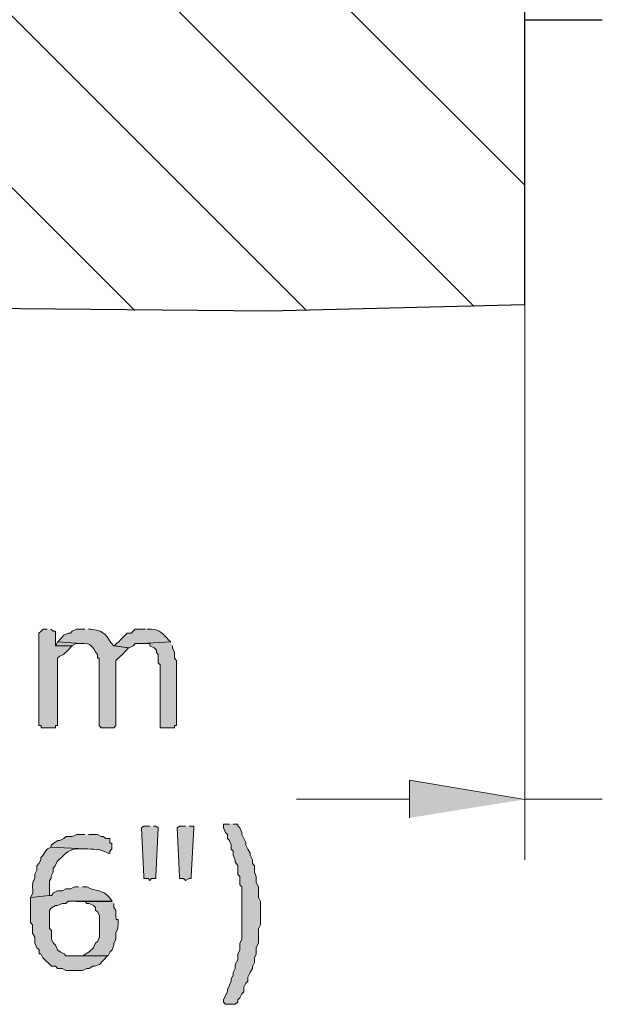
# Model space of a CAD drawing. Extents: x 10 to 832, y 9 to 1311.
# Drawn here: x 156 to 173, y 316 to 344 of the extents above; entities that cross this region are included whole.
import ezdxf

# ---------------------------------------------------------------- set-up
doc = ezdxf.new("R2010")
doc.units = 0
doc.header["$MEASUREMENT"] = 0
doc.layers.add('Layer 1', color=7, linetype='Continuous', lineweight=0)

msp = doc.modelspace()

# ---------------------------------------------------------------- hatches: boundary and pattern name
at = {"layer": 'Layer 1', "true_color": 0x000000, "transparency": 33554687}
for points in [[(157.02, 326.339), (156.91, 326.339), (156.85, 326.289), (156.78, 326.229), (156.78, 323.589), (156.85, 323.589), (156.85, 323.519), (157.26, 323.519), (157.26, 323.589), (157.32, 323.589), (157.32, 325.509), (157.38, 325.569), (157.49, 325.619), (157.62, 325.739), (157.68, 325.809), (157.74, 325.869), (157.26, 325.869), (157.26, 326.289), (157.19, 326.289), (157.13, 326.339)], [(157.32, 325.979), (157.27, 325.869), (157.73, 325.869), (157.85, 325.929), (157.98, 325.929)], [(160.56, 325.979), (159.73, 325.929), (159.96, 325.929), (159.96, 325.869), (160.09, 325.809), (160.15, 325.739), (160.15, 325.679), (160.2, 325.619), (160.2, 325.379), (160.26, 325.319), (160.26, 323.519), (160.67, 323.519), (160.67, 323.589), (160.73, 323.589), (160.73, 325.449), (160.67, 325.509), (160.67, 325.679), (160.61, 325.809), (160.61, 325.869)], [(167.4, 320.939), (167.4, 322.019), (170.7, 321.469)], [(159.96, 320.699), (159.79, 320.699), (159.72, 320.649), (159.79, 319.259), (159.79, 319.199), (159.91, 319.199), (159.96, 319.149), (160.01, 319.199), (160.13, 319.199), (160.13, 319.259), (160.2, 320.649), (160.13, 320.699), (160.07, 320.699)], [(160.98, 320.699), (160.81, 320.699), (160.74, 320.649), (160.81, 319.259), (160.81, 319.199), (160.93, 319.199), (160.98, 319.149), (161.09, 319.199), (161.15, 319.199), (161.15, 319.259), (161.22, 320.649), (161.22, 320.699), (161.09, 320.699)], [(162.24, 320.759), (162.07, 320.759), (162.07, 320.649), (162.13, 320.519), (162.19, 320.459), (162.19, 320.349), (162.24, 320.289), (162.29, 320.159), (162.29, 320.039), (162.35, 319.989), (162.35, 319.869), (162.41, 319.739), (162.41, 319.679), (162.48, 319.569), (162.48, 319.319), (162.54, 319.259), (162.54, 319.019), (162.6, 318.959), (162.6, 317.459), (162.54, 317.349), (162.54, 317.159), (162.48, 317.039), (162.48, 316.869), (162.41, 316.739), (162.41, 316.629), (162.35, 316.509), (162.35, 316.439), (162.29, 316.319), (162.29, 316.259), (162.24, 316.149), (162.19, 316.019), (162.19, 315.959), (162.13, 315.849), (162.07, 315.729), (162.07, 315.659), (162.13, 315.599), (162.41, 315.599), (162.48, 315.659), (162.48, 315.729), (162.54, 315.789), (162.6, 315.899), (162.65, 315.959), (162.65, 316.089), (162.71, 316.209), (162.77, 316.259), (162.77, 316.379), (162.84, 316.509), (162.9, 316.629), (162.9, 316.679), (162.96, 316.799), (162.96, 316.929), (163.01, 317.039), (163.01, 317.229), (163.07, 317.349), (163.07, 317.759), (163.13, 317.879), (163.13, 318.539), (163.07, 318.659), (163.07, 318.959), (163.01, 319.089), (163.01, 319.259), (162.96, 319.379), (162.96, 319.569), (162.9, 319.629), (162.9, 319.739), (162.84, 319.869), (162.84, 319.929), (162.77, 320.039), (162.71, 320.159), (162.71, 320.229), (162.6, 320.459), (162.6, 320.519), (162.54, 320.649), (162.48, 320.709), (162.48, 320.759), (162.35, 320.759)]]:
    msp.add_hatch(color=18, dxfattribs=at).paths.add_polyline_path(points)
h = msp.add_hatch(color=18, dxfattribs=at)
edge = h.paths.add_edge_path()
edge.add_spline(control_points=[(158.1, 326.339), (158.1, 326.339), (157.86, 326.339), (157.86, 326.339), (157.86, 326.339), (157.74, 326.289), (157.74, 326.289), (157.74, 326.289), (157.69, 326.229), (157.69, 326.229), (157.69, 326.229), (157.63, 326.229), (157.63, 326.229), (157.63, 326.229), (157.5, 326.169), (157.5, 326.169), (157.5, 326.169), (157.33, 325.979), (157.33, 325.979), (157.33, 325.979), (157.99, 325.929), (157.99, 325.929), (158.3, 325.969), (158.31, 325.829), (158.46, 325.619), (158.46, 325.619), (158.46, 325.509), (158.46, 325.509), (158.46, 325.509), (158.51, 325.509), (158.51, 325.509), (158.51, 325.509), (158.51, 323.589), (158.51, 323.589), (158.51, 323.589), (158.57, 323.519), (158.57, 323.519), (158.57, 323.519), (158.93, 323.519), (158.93, 323.519), (158.93, 323.519), (158.99, 323.589), (158.99, 323.589), (158.99, 323.589), (158.99, 325.449), (158.99, 325.449), (158.99, 325.449), (159.12, 325.569), (159.12, 325.569), (159.12, 325.569), (159.18, 325.619), (159.18, 325.619), (159.18, 325.619), (159.35, 325.809), (159.35, 325.809), (159.35, 325.809), (158.93, 325.869), (158.93, 325.869), (158.68, 326.139), (158.74, 326.289), (158.27, 326.339), (158.27, 326.339), (158.21, 326.339), (158.21, 326.339)], knot_values=[0, 0, 0, 0, 1, 1, 1, 2, 2, 2, 3, 3, 3, 4, 4, 4, 5, 5, 5, 6, 6, 6, 7, 7, 7, 8, 8, 8, 9, 9, 9, 10, 10, 10, 11, 11, 11, 12, 12, 12, 13, 13, 13, 14, 14, 14, 15, 15, 15, 16, 16, 16, 17, 17, 17, 18, 18, 18, 19, 19, 19, 20, 20, 20, 21, 21, 21, 21], degree=3, periodic=0)
edge.add_line((158.21, 326.339), (158.1, 326.339))
h = msp.add_hatch(color=18, dxfattribs=at)
edge = h.paths.add_edge_path()
edge.add_spline(control_points=[(159.84, 326.339), (159.84, 326.339), (159.54, 326.339), (159.54, 326.339), (159.54, 326.339), (159.43, 326.229), (159.43, 326.229), (159.43, 326.229), (159.31, 326.229), (159.31, 326.229), (159.31, 326.229), (159.18, 326.099), (159.18, 326.099), (159.18, 326.099), (159.12, 326.039), (159.12, 326.039), (159.12, 326.039), (159.07, 325.979), (159.07, 325.979), (159.07, 325.979), (159.01, 325.929), (159.01, 325.929), (159.01, 325.929), (158.95, 325.869), (158.95, 325.869), (158.95, 325.869), (159.37, 325.809), (159.37, 325.809), (159.37, 325.809), (159.48, 325.869), (159.48, 325.869), (159.48, 325.869), (159.54, 325.929), (159.54, 325.929), (159.54, 325.929), (159.73, 325.929), (159.73, 325.929), (159.73, 325.929), (160.56, 325.979), (160.56, 325.979), (160.56, 325.979), (160.5, 326.039), (160.5, 326.039), (160.36, 326.189), (160.23, 326.339), (160.01, 326.339), (160.01, 326.339), (159.89, 326.339), (159.89, 326.339)], knot_values=[0, 0, 0, 0, 1, 1, 1, 2, 2, 2, 3, 3, 3, 4, 4, 4, 5, 5, 5, 6, 6, 6, 7, 7, 7, 8, 8, 8, 9, 9, 9, 10, 10, 10, 11, 11, 11, 12, 12, 12, 13, 13, 13, 14, 14, 14, 15, 15, 15, 16, 16, 16, 16], degree=3, periodic=0)
edge.add_line((159.89, 326.339), (159.84, 326.339))
h = msp.add_hatch(color=18, dxfattribs=at)
edge = h.paths.add_edge_path()
edge.add_spline(control_points=[(158.1, 320.459), (158.1, 320.459), (157.86, 320.459), (157.86, 320.459), (157.86, 320.459), (157.74, 320.409), (157.74, 320.409), (157.74, 320.409), (157.57, 320.409), (157.57, 320.409), (157.57, 320.409), (157.5, 320.349), (157.5, 320.349), (157.5, 320.349), (157.38, 320.289), (157.38, 320.289), (157.38, 320.289), (157.33, 320.289), (157.33, 320.289), (157.33, 320.289), (157.21, 320.219), (157.21, 320.219), (157.21, 320.219), (157.14, 320.159), (157.14, 320.159), (157.14, 320.159), (157.14, 320.099), (157.14, 320.099), (157.14, 320.099), (158.1, 320.049), (158.1, 320.049), (158.32, 320.049), (158.58, 320.049), (158.76, 319.929), (158.76, 319.929), (158.82, 319.929), (158.82, 319.929), (158.82, 319.929), (158.82, 319.989), (158.82, 319.989), (158.82, 319.989), (158.87, 320.049), (158.87, 320.049), (158.87, 320.049), (158.87, 320.219), (158.87, 320.219), (158.87, 320.219), (158.82, 320.219), (158.82, 320.219), (158.82, 320.219), (158.82, 320.349), (158.82, 320.349), (158.82, 320.349), (158.7, 320.349), (158.7, 320.349), (158.7, 320.349), (158.63, 320.409), (158.63, 320.409), (158.63, 320.409), (158.57, 320.409), (158.57, 320.409), (158.57, 320.409), (158.46, 320.459), (158.46, 320.459), (158.46, 320.459), (158.21, 320.459), (158.21, 320.459)], knot_values=[0, 0, 0, 0, 1, 1, 1, 2, 2, 2, 3, 3, 3, 4, 4, 4, 5, 5, 5, 6, 6, 6, 7, 7, 7, 8, 8, 8, 9, 9, 9, 10, 10, 10, 11, 11, 11, 12, 12, 12, 13, 13, 13, 14, 14, 14, 15, 15, 15, 16, 16, 16, 17, 17, 17, 18, 18, 18, 19, 19, 19, 20, 20, 20, 21, 21, 21, 22, 22, 22, 22], degree=3, periodic=0)
edge.add_line((158.21, 320.459), (158.1, 320.459))
h = msp.add_hatch(color=18, dxfattribs=at)
edge = h.paths.add_edge_path()
edge.add_spline(control_points=[(157.14, 320.099), (157.14, 320.099), (157.03, 320.049), (157.03, 320.049), (157.03, 320.049), (156.97, 319.989), (156.97, 319.989), (156.97, 319.989), (156.9, 319.859), (156.9, 319.859), (156.9, 319.859), (156.84, 319.799), (156.84, 319.799), (156.84, 319.799), (156.84, 319.739), (156.84, 319.739), (156.84, 319.739), (156.78, 319.629), (156.78, 319.629), (156.78, 319.629), (156.73, 319.569), (156.73, 319.569), (156.73, 319.569), (156.73, 319.439), (156.73, 319.439), (156.73, 319.439), (156.67, 319.329), (156.67, 319.329), (156.68, 319.019), (156.58, 319.309), (156.61, 318.849), (156.61, 318.849), (156.61, 318.779), (156.61, 318.779), (156.61, 318.779), (156.54, 318.659), (156.54, 318.659), (156.54, 318.659), (157.09, 318.719), (157.09, 318.719), (157.09, 318.719), (157.09, 319.139), (157.09, 319.139), (157.09, 319.139), (157.14, 319.209), (157.14, 319.209), (157.14, 319.209), (157.14, 319.269), (157.14, 319.269), (157.14, 319.269), (157.19, 319.379), (157.19, 319.379), (157.19, 319.379), (157.19, 319.499), (157.19, 319.499), (157.19, 319.499), (157.25, 319.569), (157.25, 319.569), (157.25, 319.569), (157.31, 319.689), (157.31, 319.689), (157.51, 319.859), (157.57, 320.019), (157.86, 320.049), (157.86, 320.049), (158.1, 320.049), (158.1, 320.049)], knot_values=[0, 0, 0, 0, 1, 1, 1, 2, 2, 2, 3, 3, 3, 4, 4, 4, 5, 5, 5, 6, 6, 6, 7, 7, 7, 8, 8, 8, 9, 9, 9, 10, 10, 10, 11, 11, 11, 12, 12, 12, 13, 13, 13, 14, 14, 14, 15, 15, 15, 16, 16, 16, 17, 17, 17, 18, 18, 18, 19, 19, 19, 20, 20, 20, 21, 21, 21, 22, 22, 22, 22], degree=3, periodic=0)
edge.add_line((158.1, 320.049), (157.14, 320.099))
h = msp.add_hatch(color=18, dxfattribs=at)
edge = h.paths.add_edge_path()
edge.add_spline(control_points=[(157.92, 318.959), (157.92, 318.959), (157.81, 318.959), (157.81, 318.959), (157.81, 318.959), (157.68, 318.909), (157.68, 318.909), (157.68, 318.909), (157.56, 318.909), (157.56, 318.909), (157.56, 318.909), (157.45, 318.849), (157.45, 318.849), (157.45, 318.849), (157.32, 318.849), (157.32, 318.849), (157.32, 318.849), (157.2, 318.789), (157.2, 318.789), (157.2, 318.789), (157.15, 318.719), (157.15, 318.719), (157.15, 318.719), (157.09, 318.719), (157.09, 318.719), (157.09, 318.719), (156.54, 318.659), (156.54, 318.659), (156.54, 318.659), (156.54, 318.489), (156.54, 318.489), (156.54, 318.299), (156.54, 318.129), (156.54, 317.939), (156.54, 317.939), (156.6, 317.879), (156.6, 317.879), (156.6, 317.879), (156.6, 317.639), (156.6, 317.639), (156.6, 317.639), (156.67, 317.519), (156.67, 317.519), (156.67, 317.519), (156.67, 317.349), (156.67, 317.349), (156.67, 317.349), (156.73, 317.219), (156.73, 317.219), (156.73, 317.219), (156.79, 317.159), (156.79, 317.159), (156.79, 317.159), (156.79, 317.049), (156.79, 317.049), (156.79, 317.049), (156.84, 317.049), (156.84, 317.049), (156.84, 317.049), (156.9, 316.929), (156.9, 316.929), (156.9, 316.929), (157.15, 316.689), (157.15, 316.689), (157.15, 316.689), (157.26, 316.689), (157.26, 316.689), (157.26, 316.689), (157.32, 316.629), (157.32, 316.629), (157.32, 316.629), (157.45, 316.629), (157.45, 316.629), (157.45, 316.629), (157.56, 316.569), (157.56, 316.569), (157.56, 316.569), (158.03, 316.569), (158.03, 316.569), (158.03, 316.569), (158.16, 316.629), (158.16, 316.629), (158.16, 316.629), (158.22, 316.629), (158.22, 316.629), (158.22, 316.629), (158.33, 316.689), (158.33, 316.689), (158.33, 316.689), (158.39, 316.689), (158.39, 316.689), (158.39, 316.689), (158.52, 316.739), (158.52, 316.739), (158.52, 316.739), (158.75, 316.989), (158.75, 316.989), (158.75, 316.989), (157.56, 316.989), (157.56, 316.989), (157.56, 316.989), (157.51, 317.049), (157.51, 317.049), (157.51, 317.049), (157.39, 317.099), (157.39, 317.099), (157.39, 317.099), (157.32, 317.159), (157.32, 317.159), (157.32, 317.159), (157.26, 317.289), (157.26, 317.289), (157.26, 317.289), (157.2, 317.349), (157.2, 317.349), (157.2, 317.349), (157.15, 317.459), (157.15, 317.459), (157.15, 317.459), (157.15, 317.709), (157.15, 317.709), (157.15, 317.709), (157.09, 317.769), (157.09, 317.769), (157.09, 317.769), (157.09, 318.299), (157.09, 318.299), (157.09, 318.299), (157.15, 318.359), (157.15, 318.359), (157.15, 318.359), (157.26, 318.429), (157.26, 318.429), (157.26, 318.429), (157.32, 318.429), (157.32, 318.429), (157.32, 318.429), (157.45, 318.489), (157.45, 318.489), (157.45, 318.489), (157.56, 318.489), (157.56, 318.489), (157.56, 318.489), (157.62, 318.549), (157.62, 318.549), (157.62, 318.549), (158.88, 318.549), (158.88, 318.549), (158.88, 318.549), (158.81, 318.659), (158.81, 318.659), (158.59, 318.899), (158.42, 318.819), (158.16, 318.959), (158.16, 318.959), (158.03, 318.959), (158.03, 318.959)], knot_values=[0, 0, 0, 0, 1, 1, 1, 2, 2, 2, 3, 3, 3, 4, 4, 4, 5, 5, 5, 6, 6, 6, 7, 7, 7, 8, 8, 8, 9, 9, 9, 10, 10, 10, 11, 11, 11, 12, 12, 12, 13, 13, 13, 14, 14, 14, 15, 15, 15, 16, 16, 16, 17, 17, 17, 18, 18, 18, 19, 19, 19, 20, 20, 20, 21, 21, 21, 22, 22, 22, 23, 23, 23, 24, 24, 24, 25, 25, 25, 26, 26, 26, 27, 27, 27, 28, 28, 28, 29, 29, 29, 30, 30, 30, 31, 31, 31, 32, 32, 32, 33, 33, 33, 34, 34, 34, 35, 35, 35, 36, 36, 36, 37, 37, 37, 38, 38, 38, 39, 39, 39, 40, 40, 40, 41, 41, 41, 42, 42, 42, 43, 43, 43, 44, 44, 44, 45, 45, 45, 46, 46, 46, 47, 47, 47, 48, 48, 48, 49, 49, 49, 50, 50, 50, 51, 51, 51, 52, 52, 52, 52], degree=3, periodic=0)
edge.add_line((158.03, 318.959), (157.92, 318.959))
h = msp.add_hatch(color=18, dxfattribs=at)
edge = h.paths.add_edge_path()
edge.add_spline(control_points=[(158.88, 318.539), (158.88, 318.539), (157.86, 318.539), (157.86, 318.539), (157.86, 318.539), (158.11, 318.539), (158.11, 318.539), (158.11, 318.539), (158.16, 318.489), (158.16, 318.489), (158.16, 318.489), (158.22, 318.489), (158.22, 318.489), (158.22, 318.489), (158.35, 318.429), (158.35, 318.429), (158.35, 318.429), (158.41, 318.369), (158.41, 318.369), (158.41, 318.369), (158.41, 318.299), (158.41, 318.299), (158.41, 318.299), (158.47, 318.239), (158.47, 318.239), (158.47, 318.239), (158.52, 318.129), (158.52, 318.129), (158.52, 318.129), (158.52, 317.519), (158.52, 317.519), (158.52, 317.519), (158.47, 317.409), (158.47, 317.409), (158.47, 317.409), (158.41, 317.349), (158.41, 317.349), (158.41, 317.349), (158.35, 317.219), (158.35, 317.219), (158.35, 317.219), (158.22, 317.099), (158.22, 317.099), (158.22, 317.099), (158.11, 317.039), (158.11, 317.039), (158.11, 317.039), (158.05, 316.989), (158.05, 316.989), (158.05, 316.989), (157.8, 316.989), (157.8, 316.989), (157.8, 316.989), (158.77, 316.989), (158.77, 316.989), (158.77, 316.989), (158.83, 317.099), (158.83, 317.099), (158.83, 317.099), (158.88, 317.159), (158.88, 317.159), (158.88, 317.159), (158.93, 317.289), (158.93, 317.289), (158.93, 317.289), (158.93, 317.349), (158.93, 317.349), (158.93, 317.349), (158.99, 317.459), (158.99, 317.459), (158.99, 317.459), (158.99, 317.649), (158.99, 317.649), (158.99, 317.649), (159.05, 317.769), (159.05, 317.769), (159.05, 317.769), (159.05, 317.819), (159.05, 317.819), (159.08, 318.289), (158.97, 317.749), (158.99, 318.299), (158.99, 318.299), (158.93, 318.369), (158.93, 318.369), (158.93, 318.369), (158.93, 318.489), (158.93, 318.489)], knot_values=[0, 0, 0, 0, 1, 1, 1, 2, 2, 2, 3, 3, 3, 4, 4, 4, 5, 5, 5, 6, 6, 6, 7, 7, 7, 8, 8, 8, 9, 9, 9, 10, 10, 10, 11, 11, 11, 12, 12, 12, 13, 13, 13, 14, 14, 14, 15, 15, 15, 16, 16, 16, 17, 17, 17, 18, 18, 18, 19, 19, 19, 20, 20, 20, 21, 21, 21, 22, 22, 22, 23, 23, 23, 24, 24, 24, 25, 25, 25, 26, 26, 26, 27, 27, 27, 28, 28, 28, 29, 29, 29, 29], degree=3, periodic=0)
edge.add_line((158.93, 318.489), (158.88, 318.539))

# ---------------------------------------------------------------- linework, layer by layer
at = {"layer": 'Layer 1', "color": 18, "lineweight": 25, "true_color": 0x000000}
for p, q in [((144.06, 365.699), (170.69, 339.069)), ((144.06, 360.779), (169.25, 335.589)), ((144.06, 355.859), (164.45, 335.469)), ((140.64, 354.359), (159.53, 335.469)), ((170.7, 343.799), (172.92, 343.799))]:
    msp.add_line(p, q, dxfattribs=at)
at = {"layer": 'Layer 1', "color": 18, "lineweight": 13, "true_color": 0x000000}
for p, q in [((170.7, 342.899), (170.7, 319.739)), ((167.4, 321.479), (164.16, 321.479)), ((170.7, 321.479), (172.92, 321.479))]:
    msp.add_line(p, q, dxfattribs=at)
at = {"layer": 'Layer 1', "color": 18, "lineweight": 25, "true_color": 0x000000}
msp.add_lwpolyline([(170.7, 335.639), (170.7, 399.719), (99.01, 399.719)], dxfattribs=at)
at = {"layer": 'Layer 1'}
for points in [[(157.02, 326.339), (156.91, 326.339), (156.85, 326.289), (156.78, 326.229), (156.78, 323.589), (156.85, 323.589), (156.85, 323.519), (157.26, 323.519), (157.26, 323.589), (157.32, 323.589), (157.32, 325.509), (157.38, 325.569), (157.49, 325.619), (157.62, 325.739), (157.68, 325.809), (157.74, 325.869), (157.26, 325.869), (157.26, 326.289), (157.19, 326.289), (157.13, 326.339)], [(157.32, 325.979), (157.27, 325.869), (157.73, 325.869), (157.85, 325.929), (157.98, 325.929)], [(160.56, 325.979), (159.73, 325.929), (159.96, 325.929), (159.96, 325.869), (160.09, 325.809), (160.15, 325.739), (160.15, 325.679), (160.2, 325.619), (160.2, 325.379), (160.26, 325.319), (160.26, 323.519), (160.67, 323.519), (160.67, 323.589), (160.73, 323.589), (160.73, 325.449), (160.67, 325.509), (160.67, 325.679), (160.61, 325.809), (160.61, 325.869)], [(167.4, 320.939), (167.4, 322.019), (170.7, 321.469)], [(159.96, 320.699), (159.79, 320.699), (159.72, 320.649), (159.79, 319.259), (159.79, 319.199), (159.91, 319.199), (159.96, 319.149), (160.01, 319.199), (160.13, 319.199), (160.13, 319.259), (160.2, 320.649), (160.13, 320.699), (160.07, 320.699)], [(160.98, 320.699), (160.81, 320.699), (160.74, 320.649), (160.81, 319.259), (160.81, 319.199), (160.93, 319.199), (160.98, 319.149), (161.09, 319.199), (161.15, 319.199), (161.15, 319.259), (161.22, 320.649), (161.22, 320.699), (161.09, 320.699)], [(162.24, 320.759), (162.07, 320.759), (162.07, 320.649), (162.13, 320.519), (162.19, 320.459), (162.19, 320.349), (162.24, 320.289), (162.29, 320.159), (162.29, 320.039), (162.35, 319.989), (162.35, 319.869), (162.41, 319.739), (162.41, 319.679), (162.48, 319.569), (162.48, 319.319), (162.54, 319.259), (162.54, 319.019), (162.6, 318.959), (162.6, 317.459), (162.54, 317.349), (162.54, 317.159), (162.48, 317.039), (162.48, 316.869), (162.41, 316.739), (162.41, 316.629), (162.35, 316.509), (162.35, 316.439), (162.29, 316.319), (162.29, 316.259), (162.24, 316.149), (162.19, 316.019), (162.19, 315.959), (162.13, 315.849), (162.07, 315.729), (162.07, 315.659), (162.13, 315.599), (162.41, 315.599), (162.48, 315.659), (162.48, 315.729), (162.54, 315.789), (162.6, 315.899), (162.65, 315.959), (162.65, 316.089), (162.71, 316.209), (162.77, 316.259), (162.77, 316.379), (162.84, 316.509), (162.9, 316.629), (162.9, 316.679), (162.96, 316.799), (162.96, 316.929), (163.01, 317.039), (163.01, 317.229), (163.07, 317.349), (163.07, 317.759), (163.13, 317.879), (163.13, 318.539), (163.07, 318.659), (163.07, 318.959), (163.01, 319.089), (163.01, 319.259), (162.96, 319.379), (162.96, 319.569), (162.9, 319.629), (162.9, 319.739), (162.84, 319.869), (162.84, 319.929), (162.77, 320.039), (162.71, 320.159), (162.71, 320.229), (162.6, 320.459), (162.6, 320.519), (162.54, 320.649), (162.48, 320.709), (162.48, 320.759), (162.35, 320.759)]]:
    msp.add_lwpolyline(points, dxfattribs=at)
at = {"layer": 'Layer 1', "color": 18, "lineweight": 25, "true_color": 0x000000}
msp.add_open_spline([(99, 399.719), (99, 399.719), (99.66, 396.549), (99.66, 396.549), (99.66, 396.549), (100.38, 393.359), (100.38, 393.359), (104.36, 378.409), (113.77, 365.379), (123.05, 353.279), (123.05, 353.279), (127.19, 347.889), (127.19, 347.889), (127.19, 347.889), (129.41, 345.359), (129.41, 345.359), (136.32, 337.709), (146.4, 335.859), (156.24, 335.529), (156.24, 335.529), (163.38, 335.459), (163.38, 335.459), (163.38, 335.459), (170.69, 335.639), (170.69, 335.639)], degree=3, knots=[0, 0, 0, 0, 1, 1, 1, 2, 2, 2, 3, 3, 3, 4, 4, 4, 5, 5, 5, 6, 6, 6, 7, 7, 7, 8, 8, 8, 8], dxfattribs=at)
at = {"layer": 'Layer 1'}
for points, knots in [([(158.1, 326.339), (158.1, 326.339), (157.86, 326.339), (157.86, 326.339), (157.86, 326.339), (157.74, 326.289), (157.74, 326.289), (157.74, 326.289), (157.69, 326.229), (157.69, 326.229), (157.69, 326.229), (157.63, 326.229), (157.63, 326.229), (157.63, 326.229), (157.5, 326.169), (157.5, 326.169), (157.5, 326.169), (157.33, 325.979), (157.33, 325.979), (157.33, 325.979), (157.99, 325.929), (157.99, 325.929), (158.3, 325.969), (158.31, 325.829), (158.46, 325.619), (158.46, 325.619), (158.46, 325.509), (158.46, 325.509), (158.46, 325.509), (158.51, 325.509), (158.51, 325.509), (158.51, 325.509), (158.51, 323.589), (158.51, 323.589), (158.51, 323.589), (158.57, 323.519), (158.57, 323.519), (158.57, 323.519), (158.93, 323.519), (158.93, 323.519), (158.93, 323.519), (158.99, 323.589), (158.99, 323.589), (158.99, 323.589), (158.99, 325.449), (158.99, 325.449), (158.99, 325.449), (159.12, 325.569), (159.12, 325.569), (159.12, 325.569), (159.18, 325.619), (159.18, 325.619), (159.18, 325.619), (159.35, 325.809), (159.35, 325.809), (159.35, 325.809), (158.93, 325.869), (158.93, 325.869), (158.68, 326.139), (158.74, 326.289), (158.27, 326.339), (158.27, 326.339), (158.21, 326.339), (158.21, 326.339)], [0, 0, 0, 0, 1, 1, 1, 2, 2, 2, 3, 3, 3, 4, 4, 4, 5, 5, 5, 6, 6, 6, 7, 7, 7, 8, 8, 8, 9, 9, 9, 10, 10, 10, 11, 11, 11, 12, 12, 12, 13, 13, 13, 14, 14, 14, 15, 15, 15, 16, 16, 16, 17, 17, 17, 18, 18, 18, 19, 19, 19, 20, 20, 20, 21, 21, 21, 21]), ([(159.84, 326.339), (159.84, 326.339), (159.54, 326.339), (159.54, 326.339), (159.54, 326.339), (159.43, 326.229), (159.43, 326.229), (159.43, 326.229), (159.31, 326.229), (159.31, 326.229), (159.31, 326.229), (159.18, 326.099), (159.18, 326.099), (159.18, 326.099), (159.12, 326.039), (159.12, 326.039), (159.12, 326.039), (159.07, 325.979), (159.07, 325.979), (159.07, 325.979), (159.01, 325.929), (159.01, 325.929), (159.01, 325.929), (158.95, 325.869), (158.95, 325.869), (158.95, 325.869), (159.37, 325.809), (159.37, 325.809), (159.37, 325.809), (159.48, 325.869), (159.48, 325.869), (159.48, 325.869), (159.54, 325.929), (159.54, 325.929), (159.54, 325.929), (159.73, 325.929), (159.73, 325.929), (159.73, 325.929), (160.56, 325.979), (160.56, 325.979), (160.56, 325.979), (160.5, 326.039), (160.5, 326.039), (160.36, 326.189), (160.23, 326.339), (160.01, 326.339), (160.01, 326.339), (159.89, 326.339), (159.89, 326.339)], [0, 0, 0, 0, 1, 1, 1, 2, 2, 2, 3, 3, 3, 4, 4, 4, 5, 5, 5, 6, 6, 6, 7, 7, 7, 8, 8, 8, 9, 9, 9, 10, 10, 10, 11, 11, 11, 12, 12, 12, 13, 13, 13, 14, 14, 14, 15, 15, 15, 16, 16, 16, 16]), ([(158.1, 320.459), (158.1, 320.459), (157.86, 320.459), (157.86, 320.459), (157.86, 320.459), (157.74, 320.409), (157.74, 320.409), (157.74, 320.409), (157.57, 320.409), (157.57, 320.409), (157.57, 320.409), (157.5, 320.349), (157.5, 320.349), (157.5, 320.349), (157.38, 320.289), (157.38, 320.289), (157.38, 320.289), (157.33, 320.289), (157.33, 320.289), (157.33, 320.289), (157.21, 320.219), (157.21, 320.219), (157.21, 320.219), (157.14, 320.159), (157.14, 320.159), (157.14, 320.159), (157.14, 320.099), (157.14, 320.099), (157.14, 320.099), (158.1, 320.049), (158.1, 320.049), (158.32, 320.049), (158.58, 320.049), (158.76, 319.929), (158.76, 319.929), (158.82, 319.929), (158.82, 319.929), (158.82, 319.929), (158.82, 319.989), (158.82, 319.989), (158.82, 319.989), (158.87, 320.049), (158.87, 320.049), (158.87, 320.049), (158.87, 320.219), (158.87, 320.219), (158.87, 320.219), (158.82, 320.219), (158.82, 320.219), (158.82, 320.219), (158.82, 320.349), (158.82, 320.349), (158.82, 320.349), (158.7, 320.349), (158.7, 320.349), (158.7, 320.349), (158.63, 320.409), (158.63, 320.409), (158.63, 320.409), (158.57, 320.409), (158.57, 320.409), (158.57, 320.409), (158.46, 320.459), (158.46, 320.459), (158.46, 320.459), (158.21, 320.459), (158.21, 320.459)], [0, 0, 0, 0, 1, 1, 1, 2, 2, 2, 3, 3, 3, 4, 4, 4, 5, 5, 5, 6, 6, 6, 7, 7, 7, 8, 8, 8, 9, 9, 9, 10, 10, 10, 11, 11, 11, 12, 12, 12, 13, 13, 13, 14, 14, 14, 15, 15, 15, 16, 16, 16, 17, 17, 17, 18, 18, 18, 19, 19, 19, 20, 20, 20, 21, 21, 21, 22, 22, 22, 22]), ([(157.14, 320.099), (157.14, 320.099), (157.03, 320.049), (157.03, 320.049), (157.03, 320.049), (156.97, 319.989), (156.97, 319.989), (156.97, 319.989), (156.9, 319.859), (156.9, 319.859), (156.9, 319.859), (156.84, 319.799), (156.84, 319.799), (156.84, 319.799), (156.84, 319.739), (156.84, 319.739), (156.84, 319.739), (156.78, 319.629), (156.78, 319.629), (156.78, 319.629), (156.73, 319.569), (156.73, 319.569), (156.73, 319.569), (156.73, 319.439), (156.73, 319.439), (156.73, 319.439), (156.67, 319.329), (156.67, 319.329), (156.68, 319.019), (156.58, 319.309), (156.61, 318.849), (156.61, 318.849), (156.61, 318.779), (156.61, 318.779), (156.61, 318.779), (156.54, 318.659), (156.54, 318.659), (156.54, 318.659), (157.09, 318.719), (157.09, 318.719), (157.09, 318.719), (157.09, 319.139), (157.09, 319.139), (157.09, 319.139), (157.14, 319.209), (157.14, 319.209), (157.14, 319.209), (157.14, 319.269), (157.14, 319.269), (157.14, 319.269), (157.19, 319.379), (157.19, 319.379), (157.19, 319.379), (157.19, 319.499), (157.19, 319.499), (157.19, 319.499), (157.25, 319.569), (157.25, 319.569), (157.25, 319.569), (157.31, 319.689), (157.31, 319.689), (157.51, 319.859), (157.57, 320.019), (157.86, 320.049), (157.86, 320.049), (158.1, 320.049), (158.1, 320.049)], [0, 0, 0, 0, 1, 1, 1, 2, 2, 2, 3, 3, 3, 4, 4, 4, 5, 5, 5, 6, 6, 6, 7, 7, 7, 8, 8, 8, 9, 9, 9, 10, 10, 10, 11, 11, 11, 12, 12, 12, 13, 13, 13, 14, 14, 14, 15, 15, 15, 16, 16, 16, 17, 17, 17, 18, 18, 18, 19, 19, 19, 20, 20, 20, 21, 21, 21, 22, 22, 22, 22]), ([(157.92, 318.959), (157.92, 318.959), (157.81, 318.959), (157.81, 318.959), (157.81, 318.959), (157.68, 318.909), (157.68, 318.909), (157.68, 318.909), (157.56, 318.909), (157.56, 318.909), (157.56, 318.909), (157.45, 318.849), (157.45, 318.849), (157.45, 318.849), (157.32, 318.849), (157.32, 318.849), (157.32, 318.849), (157.2, 318.789), (157.2, 318.789), (157.2, 318.789), (157.15, 318.719), (157.15, 318.719), (157.15, 318.719), (157.09, 318.719), (157.09, 318.719), (157.09, 318.719), (156.54, 318.659), (156.54, 318.659), (156.54, 318.659), (156.54, 318.489), (156.54, 318.489), (156.54, 318.299), (156.54, 318.129), (156.54, 317.939), (156.54, 317.939), (156.6, 317.879), (156.6, 317.879), (156.6, 317.879), (156.6, 317.639), (156.6, 317.639), (156.6, 317.639), (156.67, 317.519), (156.67, 317.519), (156.67, 317.519), (156.67, 317.349), (156.67, 317.349), (156.67, 317.349), (156.73, 317.219), (156.73, 317.219), (156.73, 317.219), (156.79, 317.159), (156.79, 317.159), (156.79, 317.159), (156.79, 317.049), (156.79, 317.049), (156.79, 317.049), (156.84, 317.049), (156.84, 317.049), (156.84, 317.049), (156.9, 316.929), (156.9, 316.929), (156.9, 316.929), (157.15, 316.689), (157.15, 316.689), (157.15, 316.689), (157.26, 316.689), (157.26, 316.689), (157.26, 316.689), (157.32, 316.629), (157.32, 316.629), (157.32, 316.629), (157.45, 316.629), (157.45, 316.629), (157.45, 316.629), (157.56, 316.569), (157.56, 316.569), (157.56, 316.569), (158.03, 316.569), (158.03, 316.569), (158.03, 316.569), (158.16, 316.629), (158.16, 316.629), (158.16, 316.629), (158.22, 316.629), (158.22, 316.629), (158.22, 316.629), (158.33, 316.689), (158.33, 316.689), (158.33, 316.689), (158.39, 316.689), (158.39, 316.689), (158.39, 316.689), (158.52, 316.739), (158.52, 316.739), (158.52, 316.739), (158.75, 316.989), (158.75, 316.989), (158.75, 316.989), (157.56, 316.989), (157.56, 316.989), (157.56, 316.989), (157.51, 317.049), (157.51, 317.049), (157.51, 317.049), (157.39, 317.099), (157.39, 317.099), (157.39, 317.099), (157.32, 317.159), (157.32, 317.159), (157.32, 317.159), (157.26, 317.289), (157.26, 317.289), (157.26, 317.289), (157.2, 317.349), (157.2, 317.349), (157.2, 317.349), (157.15, 317.459), (157.15, 317.459), (157.15, 317.459), (157.15, 317.709), (157.15, 317.709), (157.15, 317.709), (157.09, 317.769), (157.09, 317.769), (157.09, 317.769), (157.09, 318.299), (157.09, 318.299), (157.09, 318.299), (157.15, 318.359), (157.15, 318.359), (157.15, 318.359), (157.26, 318.429), (157.26, 318.429), (157.26, 318.429), (157.32, 318.429), (157.32, 318.429), (157.32, 318.429), (157.45, 318.489), (157.45, 318.489), (157.45, 318.489), (157.56, 318.489), (157.56, 318.489), (157.56, 318.489), (157.62, 318.549), (157.62, 318.549), (157.62, 318.549), (158.88, 318.549), (158.88, 318.549), (158.88, 318.549), (158.81, 318.659), (158.81, 318.659), (158.59, 318.899), (158.42, 318.819), (158.16, 318.959), (158.16, 318.959), (158.03, 318.959), (158.03, 318.959)], [0, 0, 0, 0, 1, 1, 1, 2, 2, 2, 3, 3, 3, 4, 4, 4, 5, 5, 5, 6, 6, 6, 7, 7, 7, 8, 8, 8, 9, 9, 9, 10, 10, 10, 11, 11, 11, 12, 12, 12, 13, 13, 13, 14, 14, 14, 15, 15, 15, 16, 16, 16, 17, 17, 17, 18, 18, 18, 19, 19, 19, 20, 20, 20, 21, 21, 21, 22, 22, 22, 23, 23, 23, 24, 24, 24, 25, 25, 25, 26, 26, 26, 27, 27, 27, 28, 28, 28, 29, 29, 29, 30, 30, 30, 31, 31, 31, 32, 32, 32, 33, 33, 33, 34, 34, 34, 35, 35, 35, 36, 36, 36, 37, 37, 37, 38, 38, 38, 39, 39, 39, 40, 40, 40, 41, 41, 41, 42, 42, 42, 43, 43, 43, 44, 44, 44, 45, 45, 45, 46, 46, 46, 47, 47, 47, 48, 48, 48, 49, 49, 49, 50, 50, 50, 51, 51, 51, 52, 52, 52, 52]), ([(158.88, 318.539), (158.88, 318.539), (157.86, 318.539), (157.86, 318.539), (157.86, 318.539), (158.11, 318.539), (158.11, 318.539), (158.11, 318.539), (158.16, 318.489), (158.16, 318.489), (158.16, 318.489), (158.22, 318.489), (158.22, 318.489), (158.22, 318.489), (158.35, 318.429), (158.35, 318.429), (158.35, 318.429), (158.41, 318.369), (158.41, 318.369), (158.41, 318.369), (158.41, 318.299), (158.41, 318.299), (158.41, 318.299), (158.47, 318.239), (158.47, 318.239), (158.47, 318.239), (158.52, 318.129), (158.52, 318.129), (158.52, 318.129), (158.52, 317.519), (158.52, 317.519), (158.52, 317.519), (158.47, 317.409), (158.47, 317.409), (158.47, 317.409), (158.41, 317.349), (158.41, 317.349), (158.41, 317.349), (158.35, 317.219), (158.35, 317.219), (158.35, 317.219), (158.22, 317.099), (158.22, 317.099), (158.22, 317.099), (158.11, 317.039), (158.11, 317.039), (158.11, 317.039), (158.05, 316.989), (158.05, 316.989), (158.05, 316.989), (157.8, 316.989), (157.8, 316.989), (157.8, 316.989), (158.77, 316.989), (158.77, 316.989), (158.77, 316.989), (158.83, 317.099), (158.83, 317.099), (158.83, 317.099), (158.88, 317.159), (158.88, 317.159), (158.88, 317.159), (158.93, 317.289), (158.93, 317.289), (158.93, 317.289), (158.93, 317.349), (158.93, 317.349), (158.93, 317.349), (158.99, 317.459), (158.99, 317.459), (158.99, 317.459), (158.99, 317.649), (158.99, 317.649), (158.99, 317.649), (159.05, 317.769), (159.05, 317.769), (159.05, 317.769), (159.05, 317.819), (159.05, 317.819), (159.08, 318.289), (158.97, 317.749), (158.99, 318.299), (158.99, 318.299), (158.93, 318.369), (158.93, 318.369), (158.93, 318.369), (158.93, 318.489), (158.93, 318.489)], [0, 0, 0, 0, 1, 1, 1, 2, 2, 2, 3, 3, 3, 4, 4, 4, 5, 5, 5, 6, 6, 6, 7, 7, 7, 8, 8, 8, 9, 9, 9, 10, 10, 10, 11, 11, 11, 12, 12, 12, 13, 13, 13, 14, 14, 14, 15, 15, 15, 16, 16, 16, 17, 17, 17, 18, 18, 18, 19, 19, 19, 20, 20, 20, 21, 21, 21, 22, 22, 22, 23, 23, 23, 24, 24, 24, 25, 25, 25, 26, 26, 26, 27, 27, 27, 28, 28, 28, 29, 29, 29, 29])]:
    msp.add_open_spline(points, degree=3, knots=knots, dxfattribs=at)

doc.saveas('drawing.dxf')
